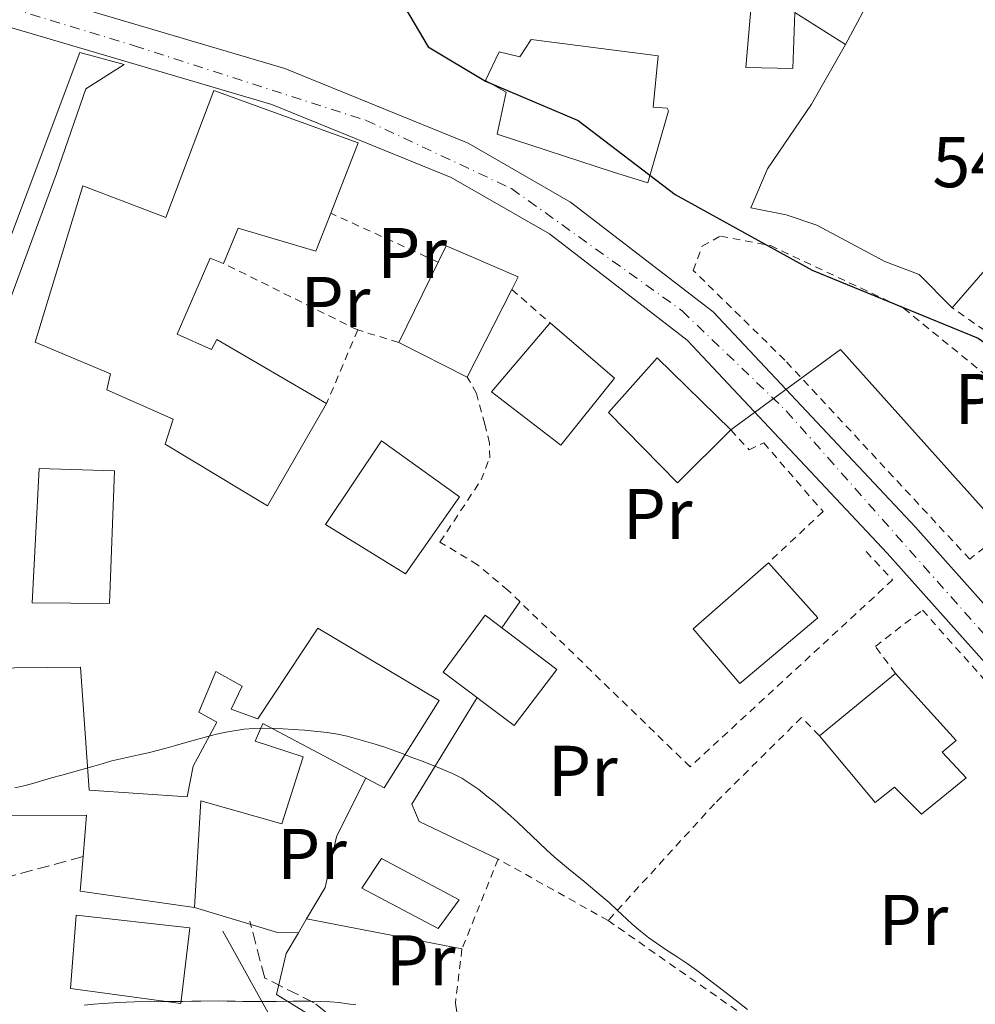
# Model space of a CAD drawing. Units: metres. Extents: x 603585 to 607017, y 4759289 to 4761655.
# Drawn here: x 605225 to 605358, y 4760443 to 4760580 of the extents above; entities that cross this region are included whole.
import ezdxf
from ezdxf.enums import TextEntityAlignment as Align

# ---------------------------------------------------------------- set-up
doc = ezdxf.new("R2010")
doc.units = ezdxf.units.M
doc.header["$MEASUREMENT"] = 0
for name, pattern in [('DGN Style 2', [1.7399219301090239, 1.043953158065414, -0.6959687720436097]), ('DGN Style 3', [2.435890702152634, 1.739921930109024, -0.6959687720436097]), ('DGN Style 4', [2.7856150101045474, 1.391937544087219, -0.6959687720436097, 0.001739921930109024, -0.6959687720436097])]:
    doc.linetypes.add(name, pattern=pattern)
for name, color, linetype, lineweight in [('Camino', 7, 'DGN Style 3', 0), ('Canal de obra', 4, 'Continuous', 13), ('Carretera', 9, 'Continuous', 0), ('Cota de punto acotado terreno', 7, 'Continuous', 0), ('Curva de nivel directora', 30, 'Continuous', 30), ('Curva de nivel intermedia', 30, 'Continuous', 0), ('Edificio', 1, 'Continuous', 13), ('Eje de carretera', 7, 'DGN Style 4', 0), ('Etiqueta de uso rústico', 92, 'Continuous', 0), ('Línea blanca (vial)', 7, 'Continuous', 13), ('Línea de cambio de uso (parcela vista)', 92, 'Continuous', 0), ('Línea telefónica', 7, 'Continuous', 0), ('Margen derecho', 7, 'Continuous', 0), ('Tela metálica o alambrada', 7, 'DGN Style 2', 0)]:
    doc.layers.add(name, color=color, linetype=linetype, lineweight=lineweight)
doc.styles.add('Style-Arial', font='arial.ttf')

msp = doc.modelspace()

# ---------------------------------------------------------------- linework, layer by layer
at = {"layer": 'Camino', "color": 7, "linetype": 'DGN Style 3', "lineweight": 0}
for points in [[(605233.3799999978, 4760463.580000001, 555.5000000000001), (605220.7800000003, 4760460.160000001, 555.9199999999984)], [(605474.8299999987, 4760214.32, 569.1399999999994), (605454.890000001, 4760243.189999999, 570.1499999999943), (605440.7499999988, 4760264.570000002, 569.8099999999977), (605427.6599999998, 4760284.920000001, 569.5700000000071), (605403.9699999989, 4760315.12, 569.320000000007), (605390.1800000002, 4760327.53, 569.4199999999983), (605375.0199999989, 4760339.950000001, 569.9499999999971), (605347.8799999993, 4760362.24, 569.6000000000058), (605323.0699999988, 4760378.800000001, 568.2299999999959), (605307.5599999989, 4760389.490000002, 568.4700000000013), (605296.8700000002, 4760398.11, 568.4900000000052), (605290.3199999989, 4760404.660000001, 567.8200000000071), (605285.149999999, 4760411.560000001, 566.1399999999995), (605283.4300000002, 4760424.32, 563.2299999999962), (605274.9099999996, 4760435.940000001, 561.6199999999955), (605265.6000000001, 4760443.180000001, 560.070000000007), (605258.7100000012, 4760446.630000002, 559.570000000007), (605256.6399999993, 4760454.560000001, 558.5099999999949)]]:
    msp.add_polyline3d(points, dxfattribs=at)
at = {"layer": 'Canal de obra', "color": 4, "linetype": 'Continuous', "lineweight": 13}
msp.add_polyline3d([(605232.9000000004, 4760575.789999999, 552.6300000000047), (605239.0999999996, 4760574.119999999, 552.4799999999959), (605233.7599999999, 4760570.699999999, 552.3600000000006), (605229.6299999999, 4760558.76, 551.7700000000041), (605221.1299999999, 4760535.939999999, 553.1100000000006), (605218.3200000003, 4760537.01, 553.1499999999943)], close=True, dxfattribs=at)
msp.add_polyline3d([(605232.9000000004, 4760575.789999999, 552.6300000000047), (605239.0999999996, 4760574.119999999, 552.4799999999959), (605233.7599999999, 4760570.699999999, 552.3600000000006), (605229.6299999999, 4760558.76, 551.7700000000041), (605221.1299999999, 4760535.939999999, 553.1100000000006), (605218.3200000003, 4760537.01, 553.1499999999943), (605232.9000000004, 4760575.789999999, 552.6300000000047)], dxfattribs=at)
at = {"layer": 'Carretera', "color": 9, "linetype": 'Continuous', "lineweight": 0}
for points in [[(606105.0399999984, 4759671.32, 539.2200000000012), (606004.3500000024, 4759781.880000001, 539.6900000000023), (605898.5300000022, 4759897.84, 542.4199999999983), (605784.0500000007, 4760024.07, 542.6000000000058), (605759.710000002, 4760050.430000001, 543.7599999999948), (605731.4600000015, 4760081.640000002, 543.820000000007), (605660.2500000009, 4760160.38, 545.8899999999994), (605519.649999999, 4760314.359999999, 546.4799999999959), (605438.2100000002, 4760404.630000002, 549.2400000000052), (605434.1800000002, 4760409.090000001, 549.3800000000047), (605383.6700000018, 4760463.249999999, 551.029999999999), (605345.5899999988, 4760505.939999999, 551.1199999999953), (605317.6900000015, 4760535.640000001, 551.4499999999971), (605298.440000002, 4760550.470000001, 552.1000000000058), (605284.7499999994, 4760558.32, 552.320000000007), (605259.730000001, 4760568.52, 552.5500000000029), (605214.5300000012, 4760581.850000001, 552.8000000000029)], [(605233.670000001, 4760581.77, 552.7100000000064), (605261.4999999991, 4760573.570000002, 552.5500000000029), (605287.1000000008, 4760563.130000001, 552.320000000007), (605301.4100000004, 4760554.920000001, 552.1000000000058), (605321.29, 4760539.609999999, 551.4499999999971), (605349.5300000017, 4760509.550000001, 551.1199999999953), (605387.6100000001, 4760466.84, 551.029999999999), (605438.1200000008, 4760412.699999998, 549.3800000000047), (605441.9699999997, 4760408.430000001, 549.25), (605499.8000000007, 4760344.330000001, 547.2899999999936), (605503.0300000004, 4760340.75, 547.179999999993), (605523.6000000008, 4760317.949999999, 546.4799999999959), (605664.1999999982, 4760163.970000001, 545.8899999999994), (605735.4200000021, 4760085.220000001, 543.820000000007), (605763.6700000026, 4760054.01, 543.7599999999948), (605788.4299999995, 4760028.070000002, 542.6000000000058), (605902.9299999989, 4759901.84, 542.4199999999983), (606008.7399999979, 4759785.88, 539.6900000000023), (606109.4699999986, 4759675.279999998, 539.2200000000012)]]:
    msp.add_polyline3d(points, dxfattribs=at)
at = {"layer": 'Curva de nivel directora', "color": 30, "linetype": 'Continuous', "lineweight": 30, "elevation": 550.0000000000001, "flags": 128}
msp.add_lwpolyline([(605277.0199999996, 4760584.260000001), (605281.5100000001, 4760576.560000001), (605289.5399999989, 4760571.779999999), (605302.4699999995, 4760566.310000002), (605315.999999999, 4760555.99), (605335.1199999988, 4760545.430000001), (605358.2799999996, 4760535.9), (605373.7400000005, 4760525.07), (605388.2699999991, 4760510.939999999), (605389.4800000006, 4760509.359999999), (605390.0300000004, 4760508.060000001), (605389.1399999985, 4760499.630000002), (605391.0899999999, 4760488.550000003), (605397.4800000002, 4760478.359999999), (605402.1899999997, 4760468.350000001), (605402.9099999995, 4760449.500000002), (605402.4800000003, 4760435.170000002)], dxfattribs=at)
at = {"layer": 'Curva de nivel intermedia', "color": 30, "linetype": 'Continuous', "lineweight": 0, "flags": 128}
for points, elevation in [([(605223.8200000002, 4760473.149999999), (605225.1000000008, 4760473.46), (605226.3500000003, 4760473.8), (605228.9600000011, 4760474.56), (605230.3899999993, 4760474.949999999), (605231.9000000004, 4760475.349999999), (605234.8500000007, 4760476.179999999), (605236.1600000005, 4760476.580000001), (605237.4000000011, 4760476.939999999), (605239.8799999999, 4760477.499999999), (605241.1699999997, 4760477.779999998), (605242.4500000003, 4760478.050000002), (605244.9800000006, 4760478.720000001), (605246.2800000014, 4760479.100000001), (605247.6900000018, 4760479.5), (605250.5999999997, 4760480.289999999), (605251.9900000001, 4760480.640000001), (605253.290000001, 4760480.939999999), (605255.8600000015, 4760481.34), (605257.2000000003, 4760481.439999999), (605258.5800000017, 4760481.480000001), (605261.2900000006, 4760481.42), (605262.7300000001, 4760481.33), (605264.2600000012, 4760481.220000001), (605267.4199999995, 4760480.880000001), (605268.8800000013, 4760480.650000001), (605270.2200000002, 4760480.369999999), (605272.8100000008, 4760479.660000001), (605274.1200000006, 4760479.259999999), (605275.4600000017, 4760478.840000001), (605278.020000001, 4760477.92), (605279.2700000005, 4760477.42), (605280.6100000015, 4760476.92), (605283.5000000016, 4760475.800000001), (605284.920000001, 4760475.17), (605286.2300000008, 4760474.5), (605288.6100000013, 4760472.929999999), (605289.7300000011, 4760472.03), (605290.870000001, 4760471.109999999), (605293.0200000014, 4760469.279999998), (605294.0300000015, 4760468.34), (605295.0399999997, 4760467.4), (605296.9999999999, 4760465.480000001), (605298.0400000014, 4760464.52), (605299.13, 4760463.539999999), (605301.3899999998, 4760461.660000001), (605302.5099999997, 4760460.76), (605303.5800000003, 4760459.890000001), (605305.6900000003, 4760458.109999999), (605306.7699999999, 4760457.15), (605307.8400000005, 4760456.149999999), (605310.0100000009, 4760454.140000001), (605311.1500000008, 4760453.179999998), (605312.3100000009, 4760452.26), (605314.8800000013, 4760450.46), (605316.2900000018, 4760449.58), (605317.6799999998, 4760448.679999999), (605318.9800000007, 4760447.749999999), (605321.3700000001, 4760445.909999999), (605322.5300000003, 4760445.009999999), (605323.7100000003, 4760444.109999998), (605326.110000001, 4760442.250000001)], 555.0000000000001), ([(605233.5000000007, 4760442.850000001), (605234.8500000007, 4760442.98), (605236.1300000014, 4760443.06), (605238.370000001, 4760443.209999999), (605239.4400000017, 4760443.279999998), (605240.5300000003, 4760443.319999999), (605242.7499999999, 4760443.350000001), (605243.8700000019, 4760443.33), (605244.9800000006, 4760443.34), (605247.3000000007, 4760443.359999999), (605248.5400000013, 4760443.390000001), (605249.7999999997, 4760443.41), (605252.3099999997, 4760443.429999999), (605253.4699999997, 4760443.41), (605254.5800000007, 4760443.390000001), (605255.6500000014, 4760443.380000002), (605257.9300000012, 4760443.34), (605259.1500000015, 4760443.34), (605260.3400000007, 4760443.34), (605262.690000002, 4760443.390000001), (605263.8900000001, 4760443.41), (605265.1599999998, 4760443.41), (605267.8300000008, 4760443.31), (605269.1000000003, 4760443.199999998), (605270.2699999993, 4760443.039999999), (605271.4200000005, 4760442.869999999)], 560)]:
    msp.add_lwpolyline(points, dxfattribs=dict(at, elevation=elevation))
at = {"layer": 'Edificio', "color": 51, "linetype": 'Continuous', "lineweight": 13, "extrusion": (-0.01487150872002336, -0.03022972136179295, 0.9994323399684337), "elevation": -152352.8421866302, "flags": 128}
msp.add_lwpolyline([(-1558308.022024863, 4536245.410839323), (-1558308.022024863, 4536257.877546987)], dxfattribs=at)
at = {"layer": 'Edificio', "color": 51, "linetype": 'Continuous', "lineweight": 13, "extrusion": (-0.01221272690689955, -0.02407089077532886, 0.9996356543855265), "elevation": -121424.0379234642, "flags": 128}
msp.add_lwpolyline([(-1614165.250379796, 4517618.166103813), (-1614165.250379796, 4517604.458248399)], dxfattribs=at)
at = {"layer": 'Edificio', "color": 51, "linetype": 'Continuous', "lineweight": 13, "extrusion": (-0.004999812594466646, 0.002526055944567927, 0.9999843103346099), "elevation": 9557.616089019826, "flags": 128}
msp.add_lwpolyline([(605282.2171884568, 4760521.545296821), (605272.6570079592, 4760526.375312231)], dxfattribs=at)
at = {"layer": 'Edificio', "color": 1, "linetype": 'Continuous', "lineweight": 13, "flags": 128}
for points, elevation in [([(605323.7699999996, 4760523.119999999), (605316.2999999998, 4760515.720000001), (605306.6799999997, 4760525.539999999), (605313.4699999997, 4760533.16), (605323.7699999996, 4760523.119999999)], 558.3899999999994), ([(605248.2800000003, 4760453.640000001), (605247.0199999996, 4760443.100000001), (605231.5899999999, 4760445.17), (605232.4199999999, 4760455.4), (605248.2800000003, 4760453.640000001)], 564.5099999999948)]:
    msp.add_lwpolyline(points, close=True, dxfattribs=dict(at, elevation=elevation))
at = {"layer": 'Edificio', "color": 51, "linetype": 'Continuous', "lineweight": 13, "flags": 128}
for points, elevation in [([(605323.7699999996, 4760523.119999999), (605316.2999999998, 4760515.720000001), (605306.6799999997, 4760525.539999999), (605313.4699999997, 4760533.16), (605323.7699999996, 4760523.119999999)], 558.3899999999994), ([(605247.0199999996, 4760443.100000001), (605231.5899999999, 4760445.17), (605232.4199999999, 4760455.4), (605248.2800000003, 4760453.640000001), (605247.0199999996, 4760443.100000001)], 564.5099999999948)]:
    msp.add_lwpolyline(points, dxfattribs=dict(at, elevation=elevation))
at = {"layer": 'Edificio', "color": 51, "linetype": 'Continuous', "lineweight": 13, "extrusion": (0.04512595398182345, 0.03684011497353069, 0.9983017851361218), "elevation": 203250.7982411681, "flags": 128}
msp.add_lwpolyline([(3304838.78422005, -3473519.236367412), (3304838.78422005, -3473532.969294995)], dxfattribs=at)
at = {"layer": 'Edificio', "color": 1, "linetype": 'Continuous', "lineweight": 13}
for points in [[(605342.4500000002, 4760581.9, 551.2700000000041), (605339.7699999996, 4760576.890000001, 551.1000000000058), (605332.6900000004, 4760581.359999999, 551.25), (605332.4199999999, 4760573.529999999, 551.3500000000058), (605325.8799999999, 4760573.699999999, 551.25), (605326.6100000005, 4760582.359999999, 551.2899999999936), (605332.4600000001, 4760581.470000001, 551.2899999999936), (605336.2100000001, 4760586.210000001, 551.2700000000041)], [(605313.6200000001, 4760575.32, 552.6100000000006), (605312.9199999999, 4760568.16, 552.9900000000052), (605314.8899999997, 4760568, 552.9700000000012), (605315.0499999998, 4760567.640000001, 552.8399999999965), (605312.1600000003, 4760557.600000001, 552.1699999999983), (605307.4100000003, 4760559.09, 551.6199999999953), (605291.1399999997, 4760564.4, 555.1499999999943), (605292.4100000003, 4760570.230000001, 555.25), (605289.5199999996, 4760571.890000001, 554.7299999999959), (605291.4299999997, 4760575.859999999, 554.8500000000058), (605294.3300000001, 4760575.16, 554.3899999999994), (605295.8799999999, 4760577.59, 552.3999999999943)], [(605267.9199999999, 4760553.359999999, 561.820000000007), (605265.8499999996, 4760548.07, 561.8699999999953), (605255, 4760551.289999999, 561.6399999999994), (605252.9699999997, 4760546.350000001, 555.7899999999936), (605251.0800000001, 4760547.07, 556.070000000007), (605246.5, 4760536.470000001, 556.1699999999983), (605251.3099999996, 4760534.359999999, 559.7400000000052), (605252.0499999998, 4760535.74, 559.6900000000023), (605267.3600000005, 4760526.810000001, 561.5399999999936), (605259.1200000001, 4760512.5, 561.429999999993), (605244.8099999996, 4760521.109999999, 560.029999999999), (605245.9400000004, 4760524.600000001, 560.8500000000058), (605236.7000000002, 4760528.710000001, 559.8399999999965), (605237.2100000001, 4760530.92, 560.1100000000006), (605226.6600000003, 4760535.369999999, 560.1999999999971), (605233.3399999999, 4760557.189999999, 560.0500000000029), (605244.9000000004, 4760552.77, 560.429999999993), (605251.6200000001, 4760570.480000001, 560.9499999999971), (605271.75, 4760563.180000001, 561.7299999999959)], [(605293.1900000004, 4760542.720000001, 558.9499999999971), (605286.9900000002, 4760530.5, 558.5800000000017), (605277.4299999997, 4760535.33, 558.5200000000041), (605282.9299999997, 4760546.51, 558.9400000000023), (605284.0599999996, 4760548.810000001, 559.0200000000041), (605294.0899999999, 4760544.5, 559)], [(605307.54, 4760530.34, 558.4600000000064), (605300.0499999998, 4760520.970000001, 558.6699999999983), (605290.3799999999, 4760528.439999999, 558.3899999999994), (605298.54, 4760538.060000001, 558.6499999999943)], [(605285.9100000003, 4760513.77, 558.6699999999983), (605278.3399999999, 4760503.050000001, 558.9199999999983), (605267.1900000004, 4760509.939999999, 559.2700000000041), (605275.0099999999, 4760521.600000001, 559.2299999999959)], [(605237.7699999996, 4760517.390000001, 560.929999999993), (605237.0599999996, 4760498.890000001, 561.1399999999994), (605226.2599999999, 4760498.980000001, 561.7299999999959), (605227.2300000006, 4760517.730000001, 561.7100000000064)], [(605335.8899999997, 4760496.9, 558.3899999999994), (605325.0099999999, 4760487.720000001, 558.8999999999943), (605318.5099999999, 4760495.350000001, 558.7899999999936), (605329.0099999999, 4760504.57, 558.3899999999994)], [(605299.4699999997, 4760489.699999999, 560.4499999999971), (605293.5099999999, 4760481.869999999, 560.429999999993), (605283.6299999999, 4760489.32, 560.529999999999), (605289.5, 4760497.26, 560.4700000000012)], [(605283.0599999996, 4760485.350000001, 561.1000000000058), (605275.3899999997, 4760473.189999999, 560.9100000000036), (605258.4699999997, 4760482.16, 556.2100000000064), (605257.3799999999, 4760479.680000001, 564.3899999999994), (605264.0700000003, 4760477.5, 564.4100000000036), (605261.1100000005, 4760468.15, 564.6000000000058), (605249.7800000003, 4760471.350000001, 562.7299999999959), (605248.9199999999, 4760456.480000001, 562.7299999999959), (605232.9800000006, 4760458.77, 563.1499999999943), (605233.3799999999, 4760463.58, 562.5899999999965), (605233.8600000005, 4760469.380000001, 561.9199999999983), (605219.6500000004, 4760469.32, 562.1499999999943), (605219.1799999997, 4760489.869999999, 562.1199999999953), (605233.0199999996, 4760490.029999999, 561.5599999999977), (605234.2300000006, 4760472.859999999, 562.0399999999936), (605247.8799999999, 4760471.930000001, 564.1999999999971), (605248.7100000001, 4760476.189999999, 564.3300000000017), (605252.0499999998, 4760482.32, 558.4600000000064), (605249.54, 4760483.730000001, 556.5899999999965), (605251.8899999997, 4760489.41, 556.529999999999), (605255.5899999999, 4760487.380000001, 557.0099999999948), (605254.0499999998, 4760484.140000001, 556.1699999999983), (605257.7400000002, 4760482.779999999, 561.3899999999994), (605266.1399999997, 4760495.430000001, 561.4100000000036)], [(605356.6200000001, 4760474.57, 558.1399999999994), (605350.3799999999, 4760469.5, 558.1399999999994), (605346.6200000001, 4760473.27, 559.3000000000029), (605343.9000000004, 4760471.130000001, 558.6199999999953), (605336.1299999999, 4760480.439999999, 558.7299999999959), (605346.75, 4760489.109999999, 557.929999999993), (605355.2199999997, 4760479.77, 558.1600000000036), (605353.2800000003, 4760478.130000001, 559.5899999999965)], [(605285.8499999996, 4760457.529999999, 558.4799999999959), (605282.9299999997, 4760453.550000001, 558.5200000000041), (605272.25, 4760459.15, 558.0599999999977), (605275, 4760463.300000001, 558.3300000000017)]]:
    msp.add_polyline3d(points, close=True, dxfattribs=at)
at = {"layer": 'Edificio', "color": 51, "linetype": 'Continuous', "lineweight": 13}
for points in [[(605339.7699999996, 4760576.890000001, 551.1000000000058), (605332.6900000004, 4760581.359999999, 551.25), (605332.4199999999, 4760573.529999999, 551.3500000000058), (605325.8799999999, 4760573.699999999, 551.25), (605326.6100000005, 4760582.359999999, 551.2899999999936), (605332.4600000001, 4760581.470000001, 551.2899999999936), (605336.2100000001, 4760586.210000001, 551.2700000000041), (605342.4500000002, 4760581.9, 551.2700000000041), (605339.7699999996, 4760576.890000001, 551.1000000000058)], [(605312.1600000003, 4760557.600000001, 552.1699999999983), (605307.4100000003, 4760559.09, 551.6199999999953), (605291.1399999997, 4760564.4, 555.1499999999943), (605292.4100000003, 4760570.230000001, 555.25), (605289.5199999996, 4760571.890000001, 554.7299999999959), (605291.4299999997, 4760575.859999999, 554.8500000000058), (605294.3300000001, 4760575.16, 554.3899999999994), (605295.8799999999, 4760577.59, 552.3999999999943), (605313.6200000001, 4760575.32, 552.6100000000006), (605312.9199999999, 4760568.16, 552.9900000000052), (605314.8899999997, 4760568, 552.9700000000012), (605315.0499999998, 4760567.640000001, 552.8399999999965), (605312.1600000003, 4760557.600000001, 552.1699999999983)], [(605267.9199999999, 4760553.359999999, 561.820000000007), (605271.75, 4760563.180000001, 561.7299999999959), (605251.6200000001, 4760570.480000001, 560.9499999999971), (605244.9000000004, 4760552.77, 560.429999999993), (605233.3399999999, 4760557.189999999, 560.0500000000029), (605226.6600000003, 4760535.369999999, 560.1999999999971), (605237.2100000001, 4760530.92, 560.1100000000006), (605236.7000000002, 4760528.710000001, 559.8399999999965), (605245.9400000004, 4760524.600000001, 560.8500000000058), (605244.8099999996, 4760521.109999999, 560.029999999999), (605259.1200000001, 4760512.5, 561.429999999993), (605267.3600000005, 4760526.810000001, 561.5399999999936)], [(605252.9699999997, 4760546.350000001, 555.7899999999936), (605255, 4760551.289999999, 561.6399999999994), (605265.8499999996, 4760548.07, 561.8699999999953), (605267.9199999999, 4760553.359999999, 561.820000000007)], [(605282.9299999997, 4760546.51, 558.9400000000023), (605284.0599999996, 4760548.810000001, 559.0200000000041), (605294.0899999999, 4760544.5, 559), (605293.1900000004, 4760542.720000001, 558.9499999999971)], [(605267.3600000005, 4760526.810000001, 561.5399999999936), (605252.0499999998, 4760535.74, 559.6900000000023), (605251.3099999996, 4760534.359999999, 559.7400000000052), (605246.5, 4760536.470000001, 556.1699999999983), (605251.0800000001, 4760547.07, 556.070000000007), (605252.9699999997, 4760546.350000001, 555.7899999999936)], [(605298.54, 4760538.060000001, 558.6499999999943), (605307.54, 4760530.34, 558.4600000000064), (605300.0499999998, 4760520.970000001, 558.6699999999983), (605290.3799999999, 4760528.439999999, 558.3899999999994), (605298.54, 4760538.060000001, 558.6499999999943)], [(605278.3399999999, 4760503.050000001, 558.9199999999983), (605267.1900000004, 4760509.939999999, 559.2700000000041), (605275.0099999999, 4760521.600000001, 559.2299999999959), (605285.9100000003, 4760513.77, 558.6699999999983), (605278.3399999999, 4760503.050000001, 558.9199999999983)], [(605237.0599999996, 4760498.890000001, 561.1399999999994), (605226.2599999999, 4760498.980000001, 561.7299999999959), (605227.2300000006, 4760517.730000001, 561.7100000000064), (605237.7699999996, 4760517.390000001, 560.929999999993), (605237.0599999996, 4760498.890000001, 561.1399999999994)], [(605329.0099999999, 4760504.57, 558.3899999999994), (605335.8899999997, 4760496.9, 558.3899999999994), (605325.0099999999, 4760487.720000001, 558.8999999999943), (605318.5099999999, 4760495.350000001, 558.7899999999936), (605329.0099999999, 4760504.57, 558.3899999999994)], [(605293.5099999999, 4760481.869999999, 560.429999999993), (605283.6299999999, 4760489.32, 560.529999999999), (605289.5, 4760497.26, 560.4700000000012), (605299.4699999997, 4760489.699999999, 560.4499999999971), (605293.5099999999, 4760481.869999999, 560.429999999993)], [(605219.1799999997, 4760489.869999999, 562.1199999999953), (605233.0199999996, 4760490.029999999, 561.5599999999977), (605234.2300000006, 4760472.859999999, 562.0399999999936), (605247.8799999999, 4760471.930000001, 564.1999999999971), (605248.7100000001, 4760476.189999999, 564.3300000000017), (605252.0499999998, 4760482.32, 558.4600000000064), (605249.54, 4760483.730000001, 556.5899999999965), (605251.8899999997, 4760489.41, 556.529999999999), (605255.5899999999, 4760487.380000001, 557.0099999999948), (605254.0499999998, 4760484.140000001, 556.1699999999983), (605257.7400000002, 4760482.779999999, 561.3899999999994), (605266.1399999997, 4760495.430000001, 561.4100000000036), (605283.0599999996, 4760485.350000001, 561.1000000000058), (605275.3899999997, 4760473.189999999, 560.9100000000036)], [(605346.75, 4760489.109999999, 557.929999999993), (605355.2199999997, 4760479.77, 558.1600000000036), (605353.2800000003, 4760478.130000001, 559.5899999999965), (605356.6200000001, 4760474.57, 558.1399999999994), (605350.3799999999, 4760469.5, 558.1399999999994), (605346.6200000001, 4760473.27, 559.3000000000029), (605343.9000000004, 4760471.130000001, 558.6199999999953), (605336.1299999999, 4760480.439999999, 558.7299999999959)], [(605275.3899999997, 4760473.189999999, 560.9100000000036), (605258.4699999997, 4760482.16, 556.2100000000064), (605257.3799999999, 4760479.680000001, 564.3899999999994), (605264.0700000003, 4760477.5, 564.4100000000036), (605261.1100000005, 4760468.15, 564.6000000000058), (605249.7800000003, 4760471.350000001, 562.7299999999959), (605248.9199999999, 4760456.480000001, 562.7299999999959), (605232.9800000006, 4760458.77, 563.1499999999943), (605233.3799999999, 4760463.58, 562.5899999999965), (605233.8600000005, 4760469.380000001, 561.9199999999983), (605219.6500000004, 4760469.32, 562.1499999999943)], [(605282.9299999997, 4760453.550000001, 558.5200000000041), (605272.25, 4760459.15, 558.0599999999977), (605275, 4760463.300000001, 558.3300000000017), (605285.8499999996, 4760457.529999999, 558.4799999999959), (605282.9299999997, 4760453.550000001, 558.5200000000041)]]:
    msp.add_polyline3d(points, dxfattribs=at)
at = {"layer": 'Eje de carretera', "color": 7, "linetype": 'DGN Style 4', "lineweight": 0}
msp.add_polyline3d([(605215, 4760584.5, 552.779999999999), (605240.5199999991, 4760576.720000002, 552.6600000000036), (605272.8700000012, 4760566.310000002, 552.4400000000023), (605293.1499999987, 4760556.800000002, 552.2100000000064), (605316.969999999, 4760539.74, 551.5399999999937), (605331.510000001, 4760525.770000001, 551.320000000007), (605364.6700000024, 4760488.330000001, 551.0800000000017), (605415.3299999982, 4760432.880000001, 550.050000000003), (605465.9799999996, 4760378.160000001, 548.3699999999955), (605494.3099999983, 4760346.010000001, 547.3999999999943), (605550.2500000005, 4760284.86, 546.3600000000007), (605583.7199999979, 4760247.58, 546.2200000000013), (605617.8999999982, 4760211.15, 546.0800000000019), (605649.6099999987, 4760175.83, 545.9400000000024), (605684.9699999993, 4760137.119999999, 545.2299999999959), (605713.4600000011, 4760105.12, 544.779999999999), (605740.129999999, 4760075.92, 543.800000000003), (605761.6999999986, 4760052.37, 543.7599999999948), (605792.4099999999, 4760019.220000003, 542.7299999999959), (605812.530000001, 4759997.330000001, 542.5599999999978)], dxfattribs=at)
at = {"layer": 'Línea blanca (vial)', "color": 7, "linetype": 'Continuous', "lineweight": 13}
for points in [[(605214.5300000006, 4760581.850000001, 552.800000000003), (605259.7300000006, 4760568.520000001, 552.5500000000029), (605284.7499999988, 4760558.320000002, 552.320000000007), (605298.4400000017, 4760550.470000002, 552.1000000000059), (605317.690000001, 4760535.640000001, 551.4499999999972), (605345.5899999982, 4760505.939999999, 551.1199999999955), (605383.6700000013, 4760463.25, 551.029999999999), (605434.1799999997, 4760409.090000002, 549.3800000000047), (605438.2099999997, 4760404.630000004, 549.2400000000052), (605519.6499999985, 4760314.36, 546.479999999996), (605660.2500000005, 4760160.380000001, 545.8899999999995), (605731.4600000011, 4760081.640000002, 543.8200000000071), (605759.7100000014, 4760050.430000001, 543.7599999999948), (605784.0500000003, 4760024.07, 542.6000000000058), (605898.5300000019, 4759897.840000001, 542.4199999999984), (606004.3500000021, 4759781.880000002, 539.6900000000024), (606105.0399999979, 4759671.320000002, 539.2200000000013), (606141.8500000014, 4759629.59, 539.5399999999936), (606175.4799999997, 4759586.710000004, 539.2100000000064), (606191.230000001, 4759564.130000001, 539.0500000000029), (606197.239999997, 4759556.760000002, 539.1499999999943), (606202.1000000007, 4759549.410000003, 538.8800000000048), (606236.9800000007, 4759502.040000002, 538.0599999999978), (606264.3000000013, 4759462.640000002, 538.0599999999978)], [(605233.6700000005, 4760581.770000001, 552.7100000000065), (605261.4999999985, 4760573.570000002, 552.5500000000029), (605287.1000000003, 4760563.130000002, 552.320000000007), (605301.4099999999, 4760554.920000002, 552.1000000000059), (605321.2899999997, 4760539.61, 551.4499999999972), (605349.5300000011, 4760509.550000002, 551.1199999999955), (605387.6099999996, 4760466.84, 551.029999999999), (605438.1200000005, 4760412.699999999, 549.3800000000047), (605441.9699999993, 4760408.430000001, 549.2500000000001), (605499.8, 4760344.330000003, 547.2899999999937)]]:
    msp.add_polyline3d(points, dxfattribs=at)
at = {"layer": 'Línea de cambio de uso (parcela vista)', "color": 92, "linetype": 'Continuous', "lineweight": 0, "extrusion": (0.1870033318378265, -0.1374445088679539, 0.9726966438019609), "elevation": -540572.932371798, "flags": 128}
msp.add_lwpolyline([(4194409.363492413, 2268018.554749268), (4194444.271541293, 2268015.624728204), (4194470.940717641, 2268011.128438529)], dxfattribs=at)
at = {"layer": 'Línea de cambio de uso (parcela vista)', "color": 92, "linetype": 'Continuous', "lineweight": 0, "extrusion": (0.01912065782383168, 0.02802827352057332, 0.999424242415522), "elevation": 145555.1989876163, "flags": 128}
msp.add_lwpolyline([(2182743.584111622, -4271198.88862265), (2182743.584111622, -4271203.309606704)], dxfattribs=at)
at = {"layer": 'Línea de cambio de uso (parcela vista)', "color": 92, "linetype": 'Continuous', "lineweight": 0, "extrusion": (0.015274954454257, 0.0991479655561544, 0.9949554546272391), "elevation": 481788.5468518095, "flags": 128}
msp.add_lwpolyline([(126648.2647768534, -4772849.917688919), (126651.1682251226, -4772849.518955743), (126663.1446050683, -4772851.213571747)], dxfattribs=at)
at = {"layer": 'Línea de cambio de uso (parcela vista)', "color": 92, "linetype": 'Continuous', "lineweight": 0, "extrusion": (0.0384700793020607, 0.06565805164901999, 0.9971003325905311), "elevation": 336401.9920142426, "flags": 128}
msp.add_lwpolyline([(1884337.601325646, -4400495.63434726), (1884337.601325646, -4400497.8775033)], dxfattribs=at)
at = {"layer": 'Línea de cambio de uso (parcela vista)', "color": 92, "linetype": 'Continuous', "lineweight": 0, "extrusion": (0.001778947273052301, -0.0003429835747434981, 0.999998358853087), "elevation": 0.714997391239649, "flags": 128}
msp.add_lwpolyline([(605262.6125616918, 4760455.150049815), (605284.2918985459, 4760450.970249569)], dxfattribs=at)
at = {"layer": 'Línea de cambio de uso (parcela vista)', "color": 92, "linetype": 'Continuous', "lineweight": 0}
for points in [[(605339.7699999996, 4760576.890000001, 548.4199999999983), (605335.0199999996, 4760568.560000001, 548), (605328.8799999999, 4760559.560000001, 549.1900000000023), (605326.5700000003, 4760554.100000001, 549.4900000000052), (605331.4900000002, 4760553.109999999, 548.6900000000023), (605335.7599999999, 4760551.689999999, 548.5599999999977), (605345.2800000003, 4760546.640000001, 549.4400000000023), (605350.04, 4760544.82, 548.7899999999936), (605354.6500000004, 4760540.16, 549.8600000000006)], [(605291.29, 4760463.230000001, 554.9600000000064), (605280.2800000003, 4760468.460000001, 554.6199999999953), (605279.25, 4760470.880000001, 554.6399999999994), (605288.3600000005, 4760485.76, 553.7599999999948)], [(605264.5607000003, 4760454.8698, 556.8393000000069), (605267.1399999997, 4760459.27, 556.4499999999971), (605268.7400000002, 4760466.33, 555.6300000000047), (605272.8200000003, 4760474.550000001, 555.0399999999936)], [(605286.7100000001, 4760434.859999999, 561.9799999999959), (605276.6500000004, 4760438.07, 560.8099999999977), (605264.7199999997, 4760441.640000001, 561.0599999999977), (605260.3600000005, 4760444.350000001, 559.3999999999943), (605261.7300000006, 4760450.07, 558.0800000000017), (605263.4299999997, 4760452.939999999, 556.7599999999948)], [(605285.3300000001, 4760443.140000001, 559.070000000007), (605286.3099999996, 4760436.539999999, 559.8999999999943), (605288.5999999996, 4760427.02, 562.029999999999), (605293.1200000001, 4760416.77, 562.8800000000047)]]:
    msp.add_polyline3d(points, dxfattribs=at)
at = {"layer": 'Línea telefónica', "color": 7, "linetype": 'Continuous', "lineweight": 0}
msp.add_polyline3d([(606426.7100000001, 4759355.319999999, 534.2100000000064), (606314.3599999987, 4759479.32, 535.1699999999983), (606217.780000001, 4759567.580000001, 538.179999999993), (606022.6600000008, 4759784.710000001, 539.3000000000029), (605920.8700000007, 4759900.109999999, 541.429999999993), (605601.1400000014, 4760248.810000001, 545.1900000000023), (605448.2487024209, 4760422.209279376, 548.7244999999966), (605448.0100000014, 4760422.48, 548.7299999999959), (605405.2199999989, 4760460.529999999, 549.9600000000064), (605339.0599999976, 4760534.33, 550.3899999999994), (605323.7699999989, 4760523.119999999, 551.5399999999936)], dxfattribs=at)
at = {"layer": 'Margen derecho', "color": 7, "linetype": 'Continuous', "lineweight": 0}
msp.add_polyline3d([(605252.890000001, 4760453.189999999, 558.6699999999983), (605260.1299999984, 4760440.08, 561.3000000000029), (605271.159999999, 4760434.560000001, 562.2400000000054), (605280.1199999999, 4760424.220000002, 563.6900000000024), (605282.879999998, 4760410.080000003, 567.570000000007), (605292.5300000019, 4760396.970000003, 570.3099999999978), (605313.8999999979, 4760379.380000002, 570.3899999999995), (605353.7399999978, 4760353.67, 571.580000000002), (605379.9299999997, 4760331.250000002, 571.6699999999984), (605404.7499999991, 4760309.180000002, 571.0399999999937), (605423.3099999977, 4760285.49, 571.4100000000036), (605441.2399999984, 4760257.210000001, 571.8899999999994), (605469.0500000007, 4760217.74, 571.1100000000007), (605485.6, 4760189.810000001, 573.979999999996)], dxfattribs=at)
at = {"layer": 'Tela metálica o alambrada', "color": 7, "linetype": 'DGN Style 2', "lineweight": 0, "extrusion": (-0.002205541477823689, 0.001006526257268591, 0.9999970612415234), "elevation": 4008.886830400334, "flags": 128}
msp.add_lwpolyline([(605282.6758344757, 4760544.88639312), (605267.6657827616, 4760551.736396587)], dxfattribs=at)
at = {"layer": 'Tela metálica o alambrada', "color": 7, "linetype": 'DGN Style 2', "lineweight": 0, "extrusion": (-0.01414295600758835, 0.007018593017896375, 0.9998753503049351), "elevation": 25405.40228909857, "flags": 128}
msp.add_lwpolyline([(605218.9785419501, 4760476.003331129), (605200.2557470622, 4760485.293559953)], dxfattribs=at)
at = {"layer": 'Tela metálica o alambrada', "color": 7, "linetype": 'DGN Style 2', "lineweight": 0, "flags": 128}
for points, elevation in [([(605293.1900000004, 4760542.720000001), (605298.54, 4760538.060000001)], 551.8800000000047), ([(605271.6900000004, 4760537.060000001), (605267.3600000005, 4760526.810000001)], 553.5500000000029)]:
    msp.add_lwpolyline(points, dxfattribs=dict(at, elevation=elevation))
at = {"layer": 'Tela metálica o alambrada', "color": 7, "linetype": 'DGN Style 2', "lineweight": 0, "extrusion": (0.02248182164913518, -0.01563403851136117, 0.9996250019558143), "elevation": -60268.37872697343, "flags": 128}
msp.add_lwpolyline([(4254014.275836777, 2220081.904263199), (4254014.275836777, 2220118.787802888)], dxfattribs=at)
at = {"layer": 'Tela metálica o alambrada', "color": 7, "linetype": 'DGN Style 2', "lineweight": 0, "extrusion": (-0.03351820787345867, 0.01010217763996512, 0.9993870500201023), "elevation": 28357.37941795628, "flags": 128}
msp.add_lwpolyline([(-4732679.775896962, -793722.6845342043), (-4732679.775896962, -793728.6832507333)], dxfattribs=at)
at = {"layer": 'Tela metálica o alambrada', "color": 7, "linetype": 'DGN Style 2', "lineweight": 0, "extrusion": (0.4981552990547229, 0.7019958869914841, 0.5089627419278734), "elevation": 3643639.203648926, "flags": 128}
msp.add_lwpolyline([(2261325.320571495, -2153747.003590893), (2261300.627798995, -2153747.317256775), (2261273.263354496, -2153745.597903049)], dxfattribs=at)
at = {"layer": 'Tela metálica o alambrada', "color": 7, "linetype": 'DGN Style 2', "lineweight": 0, "extrusion": (-0.4630808684170721, 0.4578789904499942, 0.7588826914685723), "elevation": 1899794.423433268, "flags": 128}
msp.add_lwpolyline([(-3810708.658972355, -2212998.911438432), (-3810729.719787542, -2213002.873188506), (-3810739.497358965, -2213004.086282521)], dxfattribs=at)
at = {"layer": 'Tela metálica o alambrada', "color": 7, "linetype": 'DGN Style 2', "lineweight": 0}
for points in [[(605359.1500000004, 4760506.710000001, 550.7899999999936), (605357.1100000005, 4760505.07, 550.8099999999977), (605331.3099999996, 4760532.859999999, 551.1000000000058), (605318.5300000003, 4760545.369999999, 551.1199999999953), (605319.7599999999, 4760548.76, 550.929999999993), (605322.3399999999, 4760550.17, 550.9499999999971), (605329.2800000003, 4760548.84, 551.0399999999936), (605347.8799999999, 4760540.100000001, 550.679999999993), (605363.9800000006, 4760526.99, 549.9700000000012), (605375.0300000003, 4760520.970000001, 550.6000000000058), (605373.54, 4760519.439999999, 550.6399999999994)], [(605342.6399999997, 4760506.140000001, 551.3300000000017), (605346.3499999996, 4760502.199999999, 551.3099999999977), (605318.0899999999, 4760476.109999999, 553.3600000000006), (605292.6600000003, 4760500.75, 553.7599999999948), (605288.4000000004, 4760504.300000001, 553.6999999999971), (605283.1699999999, 4760507.460000001, 553.429999999993), (605288.9199999999, 4760516.130000001, 553.6399999999994), (605290.1100000005, 4760519.220000001, 553.679999999993), (605290.0700000003, 4760521.27, 554.0800000000017), (605289.4500000002, 4760523.92, 554.0099999999948), (605288.2599999999, 4760528.199999999, 554.0800000000017), (605286.9900000002, 4760530.5, 554.6600000000036)], [(605323.7699999996, 4760523.119999999, 551.4600000000064), (605326.3099999996, 4760520.34, 551.4100000000036), (605328.3499999996, 4760521.310000001, 551.2899999999936), (605336.6299999999, 4760511.730000001, 550.929999999993), (605329.0099999999, 4760504.57, 550.7899999999936)], [(605346.75, 4760489.109999999, 552.8000000000029), (605343.9400000004, 4760492.890000001, 552.7100000000064), (605350.5, 4760497.980000001, 551.8300000000017), (605367.4199999999, 4760478.930000001, 551.4600000000064), (605379.9400000004, 4760464.92, 551.4600000000064), (605376.4699999997, 4760459.980000001, 552.6900000000023)], [(605336.1299999999, 4760480.439999999, 553.0500000000029), (605333.6299999999, 4760482.99, 553.0099999999948), (605321.4900000002, 4760470.960000001, 555.1199999999953), (605306.6399999997, 4760454.66, 555.8399999999965)], [(605306.6399999997, 4760454.66, 555.6499999999943), (605291.29, 4760463.230000001, 555.3800000000047), (605286.2400000002, 4760450.689999999, 557.3899999999994), (605285.3300000001, 4760443.140000001, 559.0399999999936)]]:
    msp.add_polyline3d(points, dxfattribs=at)

# ---------------------------------------------------------------- texts
at = {"layer": 'Cota de punto acotado terreno', "color": 7, "linetype": 'Continuous', "lineweight": 0, "style": 'Style-Arial'}
msp.add_text('547.85', height=7.000000000000002, dxfattribs=at).set_placement((605351.8899999997, 4760556.98, 547.8500000000058))
at = {"layer": 'Etiqueta de uso rústico', "color": 92, "linetype": 'Continuous', "lineweight": 0, "style": 'Style-Arial'}
for p in [(605279.2854566077, 4760547.800010001, 552.6399999999994), (605268.5954566067, 4760540.970010002, 552.8899999999994), (605359.8654566103, 4760527.42001, 550.3300000000017), (605313.5454566106, 4760511.38001, 552.3699999999953), (605303.105456608, 4760475.540010002, 554.3300000000017), (605265.3054566088, 4760463.940009999, 555.8999999999943), (605349.2454566087, 4760454.740010002, 553), (605280.475456609, 4760449.09001, 557.7400000000052)]:
    msp.add_text('Pr', height=7.000000000000002, dxfattribs=at).set_placement(p, align=Align.MIDDLE_CENTER)

doc.saveas('drawing.dxf')
